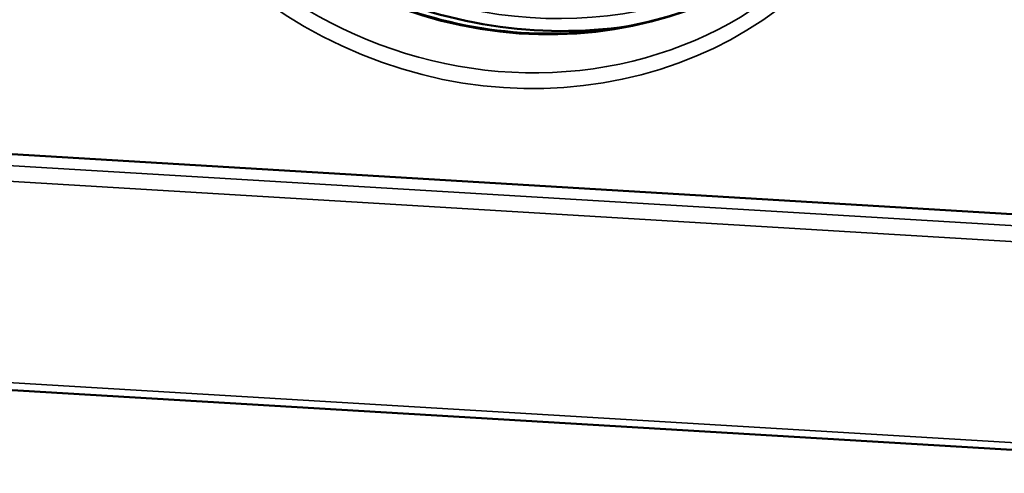
# Model space of a CAD drawing. Units: millimetres. Extents: x 1317 to 3182, y 1439 to 2759.
# Drawn here: x 1571 to 1596, y 2072 to 2083 of the extents above; entities that cross this region are included whole.
import ezdxf

# ---------------------------------------------------------------- set-up
doc = ezdxf.new("R2010")
doc.units = ezdxf.units.MM
doc.header["$LTSCALE"] = 5
doc.layers.add('Sichtbar (ISO)', color=7, linetype='Continuous', lineweight=50)
doc.layers.add('Sichtbar schmal (ISO)', color=7, linetype='Continuous', lineweight=35)

msp = doc.modelspace()

# ---------------------------------------------------------------- linework, layer by layer
at = {"layer": 'Sichtbar (ISO)'}
for p, q in [((1560.884, 2080.232), (1605.595, 2077.553)), ((1560.772, 2074.382), (1605.459, 2071.704))]:
    msp.add_line(p, q, dxfattribs=at)
for points, knots in [([(1574.298, 2095.586), (1574.002, 2094.827), (1573.818, 2094.024), (1573.674, 2092.223), (1573.766, 2091.218), (1574.285, 2089.266), (1574.71, 2088.32), (1575.848, 2086.582), (1576.561, 2085.791), (1578.201, 2084.442), (1579.129, 2083.885), (1581.104, 2083.06), (1582.152, 2082.792), (1584.264, 2082.573), (1585.327, 2082.621), (1587.361, 2083.029), (1588.332, 2083.389), (1590.085, 2084.384), (1590.866, 2085.019), (1592.09, 2086.423), (1592.56, 2087.169), (1592.903, 2087.969)], [4.369565, 4.369565, 4.369565, 4.369565, 4.637635, 4.637635, 4.95917, 4.95917, 5.279571, 5.279571, 5.598918, 5.598918, 5.917646, 5.917646, 6.236177, 6.236177, 6.554886, 6.554886, 6.874191, 6.874191, 7.194528, 7.194528, 7.481088, 7.481088, 7.481088, 7.481088]), ([(1586.298, 2082.816), (1586.283, 2082.814), (1586.268, 2082.812), (1585.142, 2082.645), (1583.995, 2082.651), (1581.735, 2083.002), (1580.624, 2083.349), (1578.551, 2084.347), (1577.59, 2085), (1576.253, 2086.235), (1575.797, 2086.741), (1575.393, 2087.281)], [6.059551, 6.059551, 6.059551, 6.059551, 6.064003, 6.064003, 6.385247, 6.385247, 6.707318, 6.707318, 7.029569, 7.029569, 7.222537, 7.222537, 7.222537, 7.222537])]:
    msp.add_open_spline(points, degree=3, knots=knots, dxfattribs=at)
at = {"layer": 'Sichtbar schmal (ISO)'}
for p, q in [((1605.473, 2077.275), (1560.786, 2079.952)), ((1605.427, 2076.886), (1560.741, 2079.564)), ((1560.743, 2074.568), (1605.43, 2071.89))]:
    msp.add_line(p, q, dxfattribs=at)
msp.add_ellipse((1583.233, 2090.88), major_axis=(-9.62, 3.938), ratio=0.912146, dxfattribs=at)
for centre, major_axis, start_param, end_param in [((1583.893, 2092.492), (9.272, -3.796), 3.187816, 6.236962), ((1583.652, 2091.902), (-9.303, 3.809), 0.014791, 3.126802), ((1583.279, 2090.992), (9.342, -3.825), 3.102737, 6.322041), ((1583.893, 2092.492), (-9.494, 3.887), 0.335687, 2.805906)]:
    msp.add_ellipse(centre, major_axis=major_axis, ratio=0.912146, start_param=start_param, end_param=end_param, dxfattribs=at)

doc.saveas('drawing.dxf')
